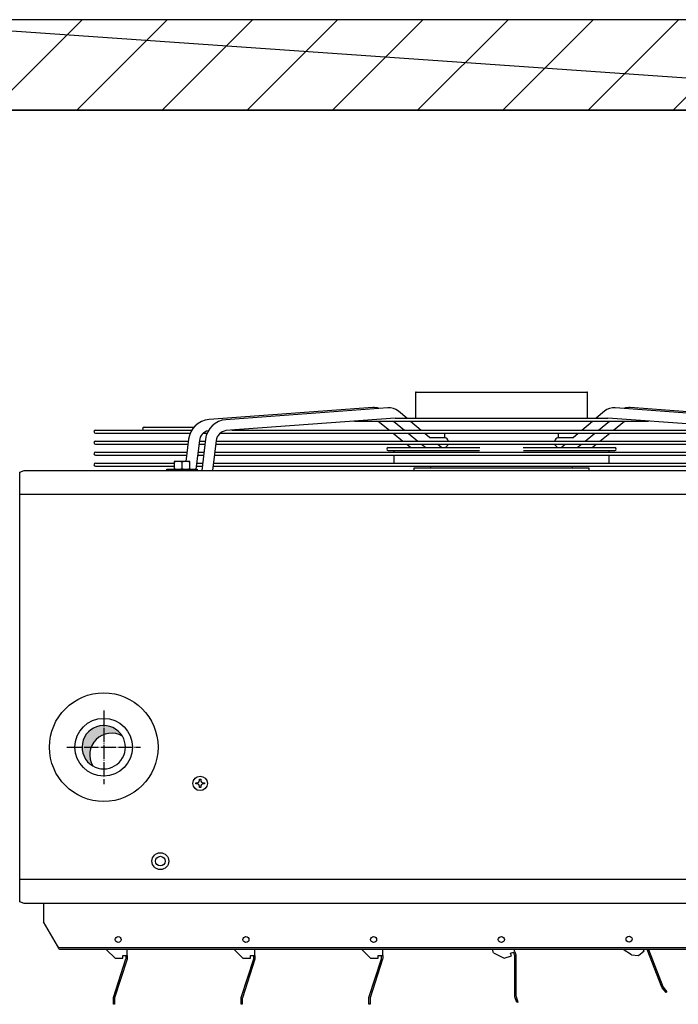
# Model space of a CAD drawing. Units: millimetres. Extents: x -135 to 5982, y -91 to 4381.
# Drawn here: x 4912 to 5131, y 1106 to 1432 of the extents above; entities that cross this region are included whole.
import ezdxf

# ---------------------------------------------------------------- set-up
doc = ezdxf.new("R2010")
doc.units = ezdxf.units.MM
doc.linetypes.add('DOT_CENTER', pattern=[14, 12, -1, 0, -1])
doc.layers.add('1', color=7, linetype='Continuous')

# ---------------------------------------------------------------- blocks, each defined once
blk = doc.blocks.new('_1__4', base_point=(10492.59062057898, 144.9715116075904))
at = {"layer": '1', "linetype": 'Continuous'}
h = blk.add_hatch(dxfattribs=at)
h.set_pattern_fill('CUSTOM19', color=6, scale=50, angle=45, pattern_type=2)
h.set_pattern_definition([(45, (2811.279251314079, 5586.846523952088), (-70.71067811865474, 5.6e-15), [])])
h.paths.add_polyline_path([(9392.980024341157, 1264.346640864843), (8309.578478287001, 1264.346640864843), (8309.578478287001, 1189.34640703935), (9392.980024341157, 1189.34640703935)])
h = blk.add_hatch(dxfattribs=at)
h.set_pattern_fill('CUSTOM22', color=6, scale=0.00016666666667, angle=45, pattern_type=2)
h.set_pattern_definition([(45, (-2206.357373035493, -3821.42023767183), (-0.0002357022603955, 0), [])])
edge = h.paths.add_edge_path()
edge.add_arc((8527.517040540673, 654.2836285368694), 17.99672619139714, 59.47755902145706, 210.5225009658069)
edge.add_arc((8521.154226401542, 660.6464360142973), 17.99672619139534, 30.522500965807012, 239.477559021457, ccw=False)
at = {"color": 6, "linetype": 'Continuous'}
for p, q in [((8597.654251314072, 631.1464070393531), (8598.654251314072, 631.1464070393531)), ((8597.654251314072, 630.1464070393531), (8597.654251314072, 631.1464070393531)), ((8598.654251314061, 630.1464070393531), (8597.654251314072, 630.1464070393531)), ((8600.654251314061, 633.1464070393567), (8600.654251314061, 634.1464070393495)), ((8600.654251314061, 634.1464070393495), (8601.654251314061, 634.1464070393495)), ((8601.654251314061, 634.1464070393495), (8601.654251314061, 633.1464070393531)), ((8603.654251314083, 631.1464070393531), (8604.654251314072, 631.1464070393531)), ((8604.654251314072, 630.1464070393531), (8603.654251314072, 630.1464070393531)), ((8604.654251314072, 631.1464070393531), (8604.654251314072, 630.1464070393531)), ((8600.654251314061, 627.1464070393495), (8600.654251314061, 628.1464070393531)), ((8601.654251314061, 627.1464070393495), (8600.654251314061, 627.1464070393495)), ((8601.654251314061, 628.1464070393458), (8601.654251314061, 627.1464070393495))]:
    blk.add_line(p, q, dxfattribs=at)
for centre, radius in [((8601.154251314072, 630.6464070393531), 6.000000000003638), ((8568.154251314061, 566.0964070393538), 7.000000000003638), ((8568.154251314061, 566.0964070393538), 3.999999999996362)]:
    blk.add_circle(centre, radius, dxfattribs=at)
at = {"layer": '1', "color": 250, "linetype": 'Continuous'}
for p, q in [((8309.578478287001, 1264.346640864843), (9392.980024341157, 1189.34640703935)), ((9392.980024341157, 1264.346640864843), (8309.578478287001, 1264.346640864843))]:
    blk.add_line(p, q, dxfattribs=at)
at = {"layer": '1', "color": 1, "linetype": 'Continuous'}
for p, q in [((8309.578478287001, 1189.34640703935), (9392.980024341157, 1189.34640703935)), ((9392.980024341157, 1189.34640703935), (8309.578478287001, 1189.34640703935)), ((8451.404251314072, 889.0018940283198), (8455.004251314074, 890.3464070393538)), ((8451.404251314061, 532.1909200503915), (8451.404251314072, 889.0018940283198)), ((8455.004251314074, 890.3464070393538), (9247.55425131408, 890.3464070393538)), ((8455.004251314074, 530.8464070393502), (8451.404251314061, 532.1909200503915)), ((9247.55425131408, 530.8464070393502), (8455.004251314074, 530.8464070393502))]:
    blk.add_line(p, q, dxfattribs=at)
at = {"layer": '1', "color": 6, "linetype": 'Continuous'}
for p, q in [((8779.882528967204, 954.829550420859), (8779.882528967204, 933.7495485898044)), ((8780.363967919404, 955.3403209988401), (8851.279251314083, 955.3403209988401)), ((8851.279251314083, 955.3403209988401), (8922.194534708744, 955.3403209988401)), ((8922.675973660944, 933.7495485898044), (8922.675973660944, 954.829550420859)), ((8744.427854401272, 942.462196787249), (8608.606706928442, 932.4418806735748)), ((8756.819977358411, 942.3386644712746), (8622.591768573942, 932.4358687106842)), ((9079.966734054206, 932.4358687106842), (8945.738525269744, 942.3386644712746)), ((9093.951795699713, 932.4418806735748), (8958.130648226872, 942.462196787249)), ((8763.071291283684, 933.7495485898044), (8622.557743362102, 923.3830467995804)), ((8763.071291283684, 933.7495485898044), (8851.282530599541, 933.7495485898044)), ((8772.746354927755, 933.7495481792221), (8765.705885595622, 939.5248018857028)), ((8851.275972028614, 933.7495485898044), (8939.487211344474, 933.7495485898044)), ((8936.852617032522, 939.5248018857028), (8929.812147700404, 933.7495481792221)), ((9080.000759266039, 923.3830467995804), (8939.487211344474, 933.7495485898044)), ((8514.298765844642, 923.7422243710544), (8594.238997642913, 923.7422243710544)), ((8554.635772783511, 926.2422243710544), (8596.099548739521, 926.2422243710544)), ((8627.426243452393, 923.7422243710544), (8851.279251314083, 923.7422243710544)), ((8729.184848497842, 931.249548589808), (8851.279251314083, 931.249548589808)), ((8749.050576456551, 931.249548589808), (8758.287500980301, 923.7422243710544)), ((8761.603302491783, 931.249548589808), (8770.755285478643, 923.7422243710544)), ((8775.794042758303, 931.249548589808), (8784.666789146942, 923.7422243710544)), ((8851.279251314083, 931.249548589808), (8973.373654130313, 931.249548589808)), ((8851.279251314083, 923.7422243710544), (9075.132259175754, 923.7422243710544)), ((8917.891713481213, 923.7422243710544), (8926.764459869852, 931.249548589808)), ((8931.803217149512, 923.7422243710544), (8940.955200136372, 931.249548589808)), ((8944.271001647854, 923.7422243710544), (8953.507926171593, 931.249548589808)), ((8514.298765844642, 921.2422243710544), (8592.939491839194, 921.2422243710544)), ((8591.584318823161, 916.1635042782809), (8589.392991171271, 897.7295571395671)), ((8605.569380468662, 916.1574923153903), (8602.501098647901, 890.3464070393538)), ((8603.824928906224, 921.2422243710544), (8606.927119243644, 921.2422243710544)), ((8617.817105724613, 921.2422243710544), (8851.279251314083, 921.2422243710544)), ((8761.363471943661, 921.2422243710544), (8769.532912135104, 914.602499639609)), ((8773.802970219635, 921.2422243710544), (8781.897285318983, 914.602499639609)), ((8787.621485830512, 921.2422243710544), (8791.891220185584, 917.6295571395685)), ((8791.891220185584, 917.6295571395685), (8804.214304473151, 917.6295571395685)), ((8804.214304473151, 917.6295571395685), (8804.214304473151, 921.2422243710544)), ((8851.279251314083, 921.2422243710544), (9084.741396903539, 921.2422243710544)), ((8898.344198154993, 921.2422243710544), (8898.344198154993, 917.6295571395685)), ((8898.344198154993, 917.6295571395685), (8910.667282442571, 917.6295571395685)), ((8910.667282442571, 917.6295571395685), (8914.937016797643, 921.2422243710544)), ((8920.661217309173, 914.602499639609), (8928.755532408524, 921.2422243710544)), ((8933.025590493055, 914.602499639609), (8941.195030684494, 921.2422243710544)), ((8514.298765844642, 914.602499639609), (8591.398755058452, 914.602499639609)), ((8514.298765844642, 912.102499639609), (8591.101568618213, 912.102499639609)), ((8600.521803692742, 915.1045877103325), (8597.683669844011, 891.2295595761325)), ((8600.164931745932, 912.102499639609), (8605.087344933252, 912.102499639609)), ((8600.462118186171, 914.602499639609), (8605.384531373502, 914.602499639609)), ((8614.506865338242, 915.0985757474418), (8611.564461775613, 890.3464070393538)), ((8614.150708060983, 912.102499639609), (8851.279251314083, 912.102499639609)), ((8614.447894501214, 914.602499639609), (8851.279251314083, 914.602499639609)), ((8757.282530493083, 909.2733523007419), (8833.296038803803, 909.2733523007419)), ((8772.608883098454, 912.102499639609), (8776.089833124623, 909.2733523007419)), ((8784.944970059974, 912.102499639609), (8788.393909729844, 909.2733523007419)), ((8798.423531571594, 912.102499639609), (8801.767240475374, 909.2733523007419)), ((8851.279251314083, 914.602499639609), (9088.110608126937, 914.602499639609)), ((8851.279251314083, 912.102499639609), (9088.407794567172, 912.102499639609)), ((8869.262463824352, 909.2733523007419), (8945.275972135061, 909.2733523007419)), ((8900.791262152781, 909.2733523007419), (8904.134971056561, 912.102499639609)), ((8914.164592898314, 909.2733523007419), (8917.613532568184, 912.102499639609)), ((8926.468669503533, 909.2733523007419), (8929.949619529694, 912.102499639609)), ((8514.298765844642, 905.4627749081637), (8590.312274155362, 905.4627749081637)), ((8514.298765844642, 902.9627749081637), (8590.015087715134, 902.9627749081637)), ((8599.078450842842, 902.9627749081637), (8604.000864030173, 902.9627749081637)), ((8599.375637283092, 905.4627749081637), (8604.298050470412, 905.4627749081637)), ((8613.064227157893, 902.9627749081637), (8851.279251314083, 902.9627749081637)), ((8613.361413598132, 905.4627749081637), (8851.279251314083, 905.4627749081637)), ((8757.282530493083, 906.7733523007419), (8832.998852363571, 906.7733523007419)), ((8762.279393007973, 896.3230501767184), (8762.302373506032, 902.9627749081637)), ((8762.289355129224, 905.4627749081637), (8762.282530493083, 906.7733523007419)), ((8851.279251314083, 905.4627749081637), (9089.197089030027, 905.4627749081637)), ((8851.279251314083, 902.9627749081637), (9089.494275470262, 902.9627749081637)), ((8869.559650264584, 906.7733523007419), (8945.275972135061, 906.7733523007419)), ((8940.256129122112, 902.9627749081637), (8940.279109620182, 896.3230501767184)), ((8940.275972135061, 906.7733523007419), (8940.269147498931, 905.4627749081637)), ((8514.298765844642, 896.3230501767184), (8579.653991642723, 896.3230501767184)), ((8514.298765844642, 893.8230501767184), (8579.653991642723, 893.8230501767184)), ((8573.617491430583, 890.3464114125754), (8573.617491430583, 891.2295595761325)), ((8573.617491430583, 891.2295595761325), (8598.617491430583, 891.2295595761325)), ((8592.653991642723, 897.7295571395671), (8579.653991642723, 897.7295571395671)), ((8579.653991642723, 897.7295571395671), (8579.653991642723, 891.2295595761325)), ((8586.153991642701, 891.9069074087465), (8586.153991642723, 897.1522068703789)), ((8592.653991642723, 891.2295595761325), (8592.653991642723, 897.7295571395671)), ((8597.991969939752, 893.8230501767184), (8602.914383127094, 893.8230501767184)), ((8598.289156380002, 896.3230501767184), (8603.211569567322, 896.3230501767184)), ((8598.617491430583, 891.2295595761325), (8598.617491430583, 890.3464113231685)), ((8611.977746254803, 893.8230501767184), (8851.279251314083, 893.8230501767184)), ((8612.274932695052, 896.3230501767184), (8851.279251314083, 896.3230501767184)), ((8778.782530493083, 890.3464114411081), (8778.782530493083, 892.4295565243747)), ((8778.782530493083, 892.4295565243747), (8851.282530509181, 892.4295571395678)), ((8792.682532018962, 892.4295565243747), (8792.682532018962, 893.8230501767184)), ((8851.275972118974, 892.4295571395678), (8923.775972135061, 892.4295565243747)), ((8851.279251314083, 896.3230501767184), (9090.283569933103, 896.3230501767184)), ((8851.279251314083, 893.8230501767184), (9090.580756373338, 893.8230501767184)), ((8909.875970609182, 893.8230501767184), (8909.875970609182, 892.4295565243747)), ((8923.775972135061, 892.4295565243747), (8923.775972135061, 890.3464114411081)), ((9251.154251314072, 870.3886906756898), (8451.404251314072, 870.3886906756898)), ((9251.154251314072, 550.8041234859784), (8451.404251314061, 550.8041234859784)), ((8471.154251314072, 530.8464070393538), (8471.154251314061, 515.8250321661844)), ((8482.804437031164, 495.7004682652523), (8471.154251314061, 515.8250321661844)), ((8483.151333714291, 494.8719645872161), (8482.804437031164, 495.7004682652523)), ((8483.266976785822, 495.0872978541383), (8482.804437031164, 495.7004682652523)), ((8483.583744194411, 493.9549965933084), (8483.151333714291, 494.8719645872161)), ((8483.729549071953, 494.5674846924749), (8483.266976785822, 495.0872978541383)), ((8483.960835215023, 493.3274083411061), (8483.583744194411, 493.9549965933084)), ((8484.191999113822, 494.2201581840318), (8483.729549071953, 494.5674846924749)), ((8484.307642185364, 492.9692937765585), (8483.960835215023, 493.3274083411061)), ((8484.654590594173, 494.0981882787828), (8484.191999113822, 494.2201581840318)), ((8484.654590594173, 492.8464070393502), (8484.307642185364, 492.9692937765585)), ((8961.904251166523, 494.0981882787828), (8484.654590594173, 494.0981882787828)), ((8961.904251166523, 492.8464070393502), (8484.654590594173, 492.8464070393502)), ((8523.590637891362, 492.534296048475), (8530.650688835221, 485.4742451046195)), ((8540.664938602911, 487.9027042203825), (8540.664938602911, 492.5342953136324)), ((8629.590637891362, 492.534296048475), (8636.650688835221, 485.4742451046195)), ((8646.664938602911, 487.9027042203825), (8646.664938602911, 492.5342953136324)), ((8735.590637891362, 492.534296048475), (8742.650688835221, 485.4742451046195)), ((8752.664938602911, 487.9027042203825), (8752.664938602911, 492.5342953136324)), ((8844.688337439364, 489.9960363670734), (8843.762413737853, 492.8464070393502)), ((8858.765122563824, 489.6989506793843), (8861.405830022502, 490.5567666990728)), ((8861.405830022502, 490.5567666990728), (8862.358263179523, 490.8661581907627)), ((8862.189426938321, 488.1445359028376), (8861.405830022502, 490.5567666990728)), ((8862.358263179523, 490.8661581907627), (8861.714992687854, 492.8464070393502)), ((8862.358263179523, 490.8661581907627), (8863.141860095331, 488.4539273945311)), ((8959.151607180682, 488.2937221239563), (8952.220510411613, 492.8464070393538)), ((9217.903912033971, 494.0981882787828), (8961.904251166523, 494.0981882787828)), ((9217.903912033971, 492.8464070393502), (8961.904251166523, 492.8464070393502)), ((8964.990243270184, 487.6767914701313), (8969.83891542698, 491.5987302810254)), ((8969.83891542698, 491.5987302810254), (8968.829708835225, 492.8464070393502)), ((8984.290662473008, 461.5801089647621), (8972.306013619656, 492.8464070393502)), ((8973.377019960679, 492.8464070393502), (8985.205734875895, 461.9869191307416)), ((8529.244693189592, 453.0463836975696), (8539.608917244774, 484.9516910569446)), ((8540.576219507193, 484.6925031968867), (8530.211995452011, 452.7871958375117)), ((8530.650688835221, 485.4742451046195), (8536.886971840382, 485.4742451046195)), ((8536.886971840382, 485.4742451046195), (8536.886971840382, 487.9027042203825)), ((8536.886971840382, 487.9027042203825), (8539.663513611364, 487.9027042203825)), ((8539.608917244774, 484.9516910569446), (8539.663513611364, 485.366391633027)), ((8539.663513611364, 487.9027042203825), (8540.664938602911, 487.9027042203825)), ((8539.663513611364, 485.366391633027), (8539.663513611364, 487.9027042203825)), ((8540.664938602911, 485.366391633027), (8540.576219507193, 484.6925031968867)), ((8540.664938602911, 487.9027042203825), (8540.664938602911, 485.366391633027)), ((8635.244693189592, 453.0463836975696), (8645.608917244763, 484.9516910569446)), ((8646.576219507193, 484.6925031968867), (8636.211995452011, 452.7871958375117)), ((8636.650688835221, 485.4742451046195), (8642.886971840382, 485.4742451046195)), ((8642.886971840382, 487.9027042203825), (8645.663513611364, 487.9027042203825)), ((8642.886971840382, 485.4742451046195), (8642.886971840382, 487.9027042203825)), ((8645.608917244763, 484.9516910569446), (8645.663513611364, 485.366391633027)), ((8645.663513611364, 485.366391633027), (8645.663513611364, 487.9027042203825)), ((8645.663513611364, 487.9027042203825), (8646.664938602911, 487.9027042203825)), ((8646.664938602911, 485.366391633027), (8646.576219507193, 484.6925031968867)), ((8646.664938602911, 487.9027042203825), (8646.664938602911, 485.366391633027)), ((8741.244693189592, 453.0463836975696), (8751.608917244774, 484.9516910569446)), ((8752.576219507193, 484.6925031968867), (8742.211995452011, 452.7871958375117)), ((8742.650688835221, 485.4742451046195), (8748.886971840382, 485.4742451046195)), ((8748.886971840382, 485.4742451046195), (8748.886971840382, 487.9027042203825)), ((8748.886971840382, 487.9027042203825), (8751.663513611364, 487.9027042203825)), ((8751.608917244774, 484.9516910569446), (8751.663513611364, 485.366391633027)), ((8751.663513611364, 487.9027042203825), (8752.664938602911, 487.9027042203825)), ((8751.663513611364, 485.366391633027), (8751.663513611364, 487.9027042203825)), ((8752.664938602911, 485.366391633027), (8752.576219507193, 484.6925031968867)), ((8752.664938602911, 487.9027042203825), (8752.664938602911, 485.366391633027)), ((8844.688337439364, 489.9960363670734), (8853.584207202171, 485.4625895742875)), ((8853.584207202171, 485.4625895742875), (8859.515398015983, 487.3892969341623)), ((8859.515398015983, 487.3892969341623), (8858.765122563824, 489.6989506793843)), ((8862.265623798494, 487.7332557433956), (8862.189426938321, 488.1445359028376)), ((8862.265623798472, 454.1867838281223), (8862.265623798494, 487.7332557433956)), ((8863.141860095331, 488.4539273945311), (8863.265679993101, 487.7855971354338)), ((8863.265679993101, 487.7855971354338), (8863.265679993083, 454.2391252201605)), ((8959.151607180682, 488.2937221239563), (8964.990243270184, 487.6767914701313)), ((8984.645485915242, 461.0003702070981), (8984.290662473008, 461.5801089647621)), ((8987.845406577302, 457.0443252593805), (8984.645485915242, 461.0003702070981)), ((8985.205734875895, 461.9869191307416), (8985.424087763427, 461.630156818338)), ((8985.424087763427, 461.630156818338), (8988.624008425495, 457.6741118706168)), ((8988.624008425495, 457.6741118706168), (8987.845406577302, 457.0443252593805)), ((8529.155974093874, 452.3724952614293), (8529.244693189592, 453.0463836975696)), ((8529.155974093874, 447.2842948062726), (8529.155974093874, 452.3724952614293)), ((8530.211995452011, 452.7871958375117), (8530.157399085414, 452.3724952614293)), ((8530.157399085414, 452.3724952614293), (8530.157399085414, 447.2842948062726)), ((8635.155974093874, 452.3724952614293), (8635.244693189592, 453.0463836975696)), ((8635.155974093874, 447.2842948062726), (8635.155974093874, 452.3724952614293)), ((8636.211995452011, 452.7871958375117), (8636.157399085421, 452.3724952614293)), ((8636.157399085421, 452.3724952614293), (8636.157399085414, 447.2842948062726)), ((8741.155974093874, 452.3724952614293), (8741.244693189592, 453.0463836975696)), ((8741.155974093874, 447.2842948062726), (8741.155974093874, 452.3724952614293)), ((8742.211995452011, 452.7871958375117), (8742.157399085414, 452.3724952614293)), ((8742.157399085414, 452.3724952614293), (8742.157399085414, 447.2842948062726)), ((8862.389443696231, 453.5184535690287), (8862.265623798472, 454.1867838281223)), ((8863.961449530054, 448.679178671865), (8862.389443696231, 453.5184535690287)), ((8863.265679993083, 454.2391252201605), (8863.341876853241, 453.8278450607186)), ((8863.341876853241, 453.8278450607186), (8864.913882687053, 448.9885701635549)), ((8530.157399085414, 447.2842948062726), (8529.155974093874, 447.2842948062726)), ((8636.157399085414, 447.2842948062726), (8635.155974093874, 447.2842948062726)), ((8742.157399085414, 447.2842948062726), (8741.155974093874, 447.2842948062726)), ((8864.913882687053, 448.9885701635549), (8863.961449530054, 448.679178671865))]:
    blk.add_line(p, q, dxfattribs=at)
at = {"layer": '1', "color": 6, "linetype": 'DOT_CENTER'}
for p, q in [((8521.154283249654, 691.0990218734014), (8521.154219378494, 630.093599321438)), ((8490.651540038083, 660.596310597416), (8551.656962590072, 660.596310597416))]:
    blk.add_line(p, q, dxfattribs=at)
at = {"layer": '1', "color": 6, "linetype": 'Continuous'}
for centre, radius in [((8521.154251314061, 660.6464070393531), 45.06412461923901), ((8521.154251314061, 660.6464070393531), 23.93569316955472), ((8533.154251314083, 501.0464072343975), 2.503562481189817), ((8639.154251314072, 501.0464072343975), 2.503562481189817), ((8745.154251314072, 501.0464072343975), 2.503562481189817), ((8851.154251314072, 501.0464072343975), 2.503562481189817), ((8957.143563877702, 501.3585194674788), 2.503562481193512), ((8957.143563877702, 501.3585194674788), 2.503562481189874)]:
    blk.add_circle(centre, radius, dxfattribs=at)
for centre, radius, start, end in [((8780.363967919404, 954.8580398402819), 0.4822811585581803, 90, 183.3865605422426), ((8922.194534708744, 954.8580398402819), 0.4822811542184855, 356.6134394577574, 90), ((8745.351556523894, 929.9418051356088), 12.55441885240992, 70.79165470559411, 94.21939880606901), ((8757.743679481022, 929.8182728196343), 12.55441885241239, 50.63818157685224, 94.21939880601933), ((8944.814823147122, 929.8182728196343), 12.55441885241203, 85.780601193931, 129.3618184231478), ((8957.206946104254, 929.9418051356088), 12.55441885241176, 85.78060119394756, 109.2083452943746), ((8609.968891415143, 913.978046004705), 18.51401461745044, 94.21939880604795, 173.2208017049559), ((8623.953953060643, 913.9720340418144), 18.51401461745044, 94.21939880604795, 173.2208017049559), ((8514.298765844642, 922.4922243710544), 1.25, 90, 270), ((8554.635772783511, 924.9922243710544), 1.25, 90, 270), ((8623.953953060643, 913.9720340418144), 9.514019268907111, 98.43879761205878, 173.1997327214532), ((8609.968891415143, 913.978046004705), 9.51401926890796, 102.2711894619322, 173.1997327214532), ((8803.010333651304, 913.4514547201552), 4.348112873222621, 15.35048635111875, 73.92502284879315), ((8899.548168976851, 913.4514547201552), 4.348112874224083, 106.074977151345, 164.6495136488813), ((8514.298765844642, 913.352499639609), 1.25, 90, 270), ((8757.282530493083, 908.0233523007419), 1.25, 90, 270), ((8803.010333651304, 913.4514547201552), 4.348112874221061, 286.0749771512068, 341.9263533255435), ((8899.548168976851, 913.4514547201552), 4.348112873220381, 198.0736466744565, 253.925022848655), ((8945.275972135061, 908.0233523007419), 1.25, 270, 90), ((8514.298765844642, 904.2127749081637), 1.25, 90, 270), ((8514.298765844642, 895.0730501767184), 1.25, 90, 270), ((8582.903991642723, 888.2934886785815), 9.436068461053143, 69.85341605217435, 110.1465839478256), ((8582.903991642701, 899.3651876522317), 8.135628075952086, 246.4544842567377, 293.5455157434031), ((8589.403991642723, 888.2935934755596), 9.435970076196256, 69.85319688418926, 110.1468031158107), ((8589.403991642701, 899.3651876522317), 8.135628075960806, 246.4544842565969, 293.5455157435441), ((8521.154226401542, 660.6464360142973), 17.99672619139534, 30.52250096580696, 239.477559021457), ((8527.517040540673, 654.2836285368694), 17.99672619139714, 59.47755902145706, 210.522500965807), ((8521.154226401542, 660.6464360142973), 17.99672619139528, 270, 30.52250096580696), ((8521.154226401542, 660.6464360142973), 17.99672619139714, 239.477559021457, 270), ((8598.654254303061, 633.1464040503533), 1.999997011002466, 269.9999143716489, 8.562876802e-05), ((8598.654254303072, 628.1464100283529), 1.999997010991552, 359.9999143713362, 90.00008562897646), ((8603.654248325072, 633.1464040503533), 1.99999701101338, 179.9999143713362, 270.0000856289765), ((8603.654248325072, 628.1464100283529), 1.999997011002466, 89.9999143713362, 180.0000856288722)]:
    blk.add_arc(centre, radius, start, end, dxfattribs=at)

msp = doc.modelspace()

# ---------------------------------------------------------------- block references
at = {"layer": '1', "xscale": 0.40000000000009, "yscale": 0.39999999999998}
msp.add_blockref('_1__4', (5728.344238495134, 984.712088023254), dxfattribs=at)

doc.saveas('drawing.dxf')
